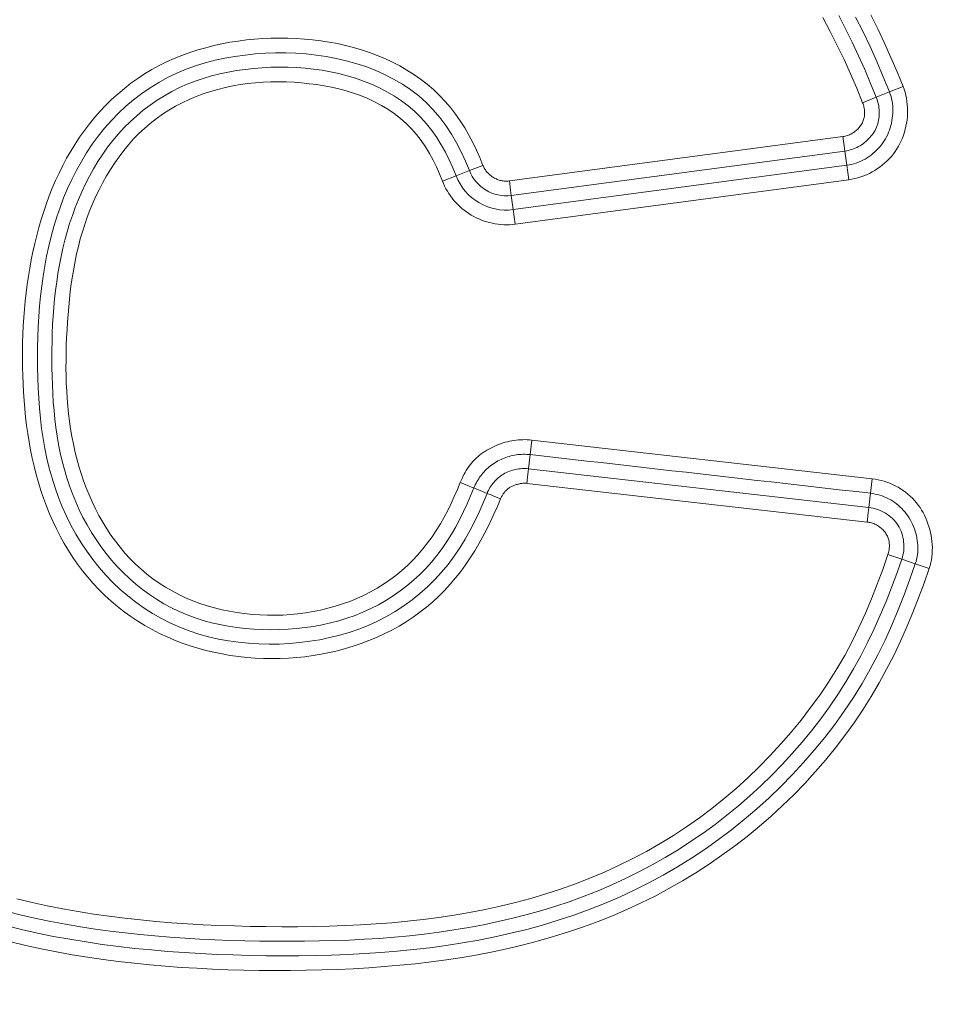
# Model space of a CAD drawing. Units: inches. Extents: x -298 to 313, y 0 to 225.
# Drawn here: x -242 to -240, y 10 to 11 of the extents above; entities that cross this region are included whole.
import ezdxf

# ---------------------------------------------------------------- set-up
doc = ezdxf.new("R2010")
doc.units = ezdxf.units.IN
doc.header["$MEASUREMENT"] = 0
doc.header["$PDMODE"] = 2
doc.header["$PDSIZE"] = 0.03
doc.layers.add('Unnamed [1]', color=7, linetype='Continuous', lineweight=0)
doc.styles.add('CK_TEXT_STYLE_0014', font='times.ttf', dxfattribs={"width": 0.75, "height": 5.5})
doc.styles.add('CK_TEXT_STYLE_0015', font='txt', dxfattribs={"width": 0.75, "height": 5.5})
doc.dimstyles.new('KEYCREATOR_DIMSTYLE', dxfattribs={"dimtxt": 5.5, "dimasz": 5.5, "dimexe": 1.375, "dimexo": 1.375, "dimgap": 1.375, "dimtad": 0, "dimtih": 1, "dimtoh": 1, "dimdec": 6, "dimzin": 4, "dimdsep": 46, "dimlunit": 3, "dimtxsty": 'CK_TEXT_STYLE_0014', "dimsah": 1, "dimcen": 0, "dimadec": 0, "dimazin": 0, "dimtfac": 1, "dimtdec": 6, "dimtofl": 0, "dimtmove": 0, "dimatfit": 3, "dimfxl": 1, "dimtolj": 1, "dimtzin": 0, "dimarcsym": 0})

# ---------------------------------------------------------------- blocks, each defined once
blk = doc.blocks.new('*D3')
at = {"layer": 'Defpoints', "color": 0}
for p in [(-259.1189, 99.6033), (-222.2728, 0), (-202.2667, 0)]:
    blk.add_point(p, dxfattribs=at)
at = {"layer": 'Unnamed [1]', "color": 18, "lineweight": -2, "true_color": 0x000000}
for p, q in [((-257.7439, 99.6033), (-200.8917, 99.6033)), ((-202.2667, 94.1033), (-202.2667, 57.0106)), ((-202.2667, 5.5), (-202.2667, 39.8394)), ((-220.8978, 0), (-200.8917, 0))]:
    blk.add_line(p, q, dxfattribs=at)
at = {"layer": 'Unnamed [1]', "color": 18, "true_color": 0x000000}
for points in [[(-201.3501, 94.1033), (-203.1834, 94.1033), (-202.2667, 99.6033)], [(-203.1834, 5.5), (-201.3501, 5.5), (-202.2667, 0)]]:
    blk.add_solid(points, dxfattribs=at)
at = {"layer": 'Unnamed [1]', "color": 18, "lineweight": 0, "true_color": 0x000000, "insert": (-202.2667, 48.425), "char_height": 5.5, "attachment_point": 5, "line_spacing_factor": 0.96, "style": 'CK_TEXT_STYLE_0015'}
blk.add_mtext('\\A1;101"\\P{OAH}', dxfattribs=at)

msp = doc.modelspace()

# ---------------------------------------------------------------- linework, layer by layer
at = {"layer": 'Unnamed [1]', "color": 18, "linetype": 'Continuous', "lineweight": 0, "true_color": 0x000000}
for p, q in [((-240.300555, 11.1003874), (-240.3229419, 11.0913341)), ((-240.3671739, 11.0734466), (-240.3447871, 11.0824998)), ((-240.3447871, 11.0824998), (-240.3229419, 11.0913341)), ((-240.9502047, 10.9443918), (-240.3996277, 11.0176843)), ((-240.3996277, 11.0176843), (-240.3976195, 11.0025983)), ((-240.3976195, 11.0025983), (-240.3964413, 10.9937473)), ((-240.9470182, 10.9204548), (-240.3964413, 10.9937473)), ((-240.3964413, 10.9937473), (-240.3933319, 10.9703894)), ((-240.9936757, 10.9701702), (-241.0162076, 10.9614842)), ((-240.9439088, 10.8970969), (-240.3933319, 10.9703894)), ((-240.3901454, 10.9464524), (-240.3933319, 10.9703894)), ((-241.0607263, 10.9443224), (-241.0381944, 10.9530084)), ((-241.0162076, 10.9614842), (-241.0381944, 10.9530084)), ((-240.9502047, 10.9443918), (-240.9481964, 10.9293058)), ((-240.9407223, 10.8731599), (-240.3901454, 10.9464524)), ((-240.9481964, 10.9293058), (-240.9470182, 10.9204548)), ((-240.9470182, 10.9204548), (-240.9439088, 10.8970969)), ((-240.9407223, 10.8731599), (-240.9439088, 10.8970969)), ((-240.9132704, 10.5169831), (-240.9159938, 10.4929867)), ((-240.9132704, 10.5169831), (-240.3514277, 10.4532184)), ((-240.9186812, 10.4695788), (-240.9159938, 10.4929867)), ((-240.9186812, 10.4695788), (-240.9196882, 10.4607067)), ((-240.3568081, 10.4058107), (-240.9186812, 10.4695788)), ((-240.9196882, 10.4607067), (-240.9214044, 10.4455847)), ((-240.3595313, 10.3818166), (-240.9214044, 10.4455847)), ((-240.3514277, 10.4532184), (-240.3541509, 10.4292243)), ((-240.9870515, 10.4290828), (-241.0088611, 10.437981)), ((-240.3568081, 10.4058107), (-240.3541509, 10.4292243)), ((-240.3578151, 10.3969385), (-240.3595313, 10.3818166)), ((-240.3568081, 10.4058107), (-240.3578151, 10.3969385)), ((-240.302598, 10.3204334), (-240.3254716, 10.3281749)), ((-240.302598, 10.3204334), (-240.2802778, 10.3128792)), ((-240.2574042, 10.3051377), (-240.2802778, 10.3128792))]:
    msp.add_line(p, q, dxfattribs=at)
at = {"layer": 'Unnamed [1]', "color": 18, "linetype": 'Continuous', "lineweight": 0}
for points in [[(-240.3671739, 11.0734466), (-240.3770347, 11.0973788), (-240.387261, 11.1211747), (-240.3979165, 11.1447853), (-240.4090649, 11.1681615), (-240.4207701, 11.1912544), (-240.4330958, 11.214015)], [(-240.3447871, 11.0824998), (-240.3541738, 11.1053652), (-240.3638501, 11.1281235), (-240.3738781, 11.1507309), (-240.3843196, 11.1731435), (-240.3952367, 11.1953176), (-240.4066913, 11.2172094)], [(-240.3229419, 11.0913341), (-240.3332496, 11.1163783), (-240.3439221, 11.1412988), (-240.3550201, 11.1660418), (-240.366604, 11.190553), (-240.3787347, 11.2147785)], [(-240.300555, 11.1003874), (-240.3103887, 11.1242902), (-240.3205634, 11.1480959), (-240.3311272, 11.1717547), (-240.3421282, 11.1952168), (-240.3536145, 11.2184324)], [(-240.9646652, 10.4200238), (-240.9700015, 10.4073994), (-240.9755576, 10.3948465), (-240.9813539, 10.3823918), (-240.9874108, 10.3700618), (-240.9937489, 10.3578831), (-241.0003884, 10.3458823), (-241.00735, 10.334086), (-241.014654, 10.3225208), (-241.0223209, 10.3112132), (-241.0303712, 10.30019), (-241.0388252, 10.2894776), (-241.0476978, 10.2791007), (-241.0569806, 10.269076), (-241.0666598, 10.2594181), (-241.0767215, 10.2501416), (-241.0871516, 10.2412614), (-241.0979364, 10.2327921), (-241.1090617, 10.2247482), (-241.1205138, 10.2171447), (-241.1322787, 10.209996), (-241.1443424, 10.2033169), (-241.156691, 10.1971221), (-241.1692481, 10.1913979), (-241.1819418, 10.186119), (-241.194765, 10.1812822), (-241.2077103, 10.1768843), (-241.2207706, 10.172922), (-241.2339387, 10.1693924), (-241.2472073, 10.1662921), (-241.2605692, 10.163618), (-241.2740173, 10.161367), (-241.2875442, 10.1595359), (-241.3011429, 10.1581215), (-241.3148041, 10.1571213), (-241.3285114, 10.1565352), (-241.3422463, 10.1563638), (-241.3559904, 10.1566077), (-241.3697252, 10.1572674), (-241.3834324, 10.1583435), (-241.3970935, 10.1598365), (-241.41069, 10.161747), (-241.4242036, 10.1640757), (-241.4376157, 10.166823), (-241.4509081, 10.1699895), (-241.4640637, 10.1735766), (-241.4770719, 10.1775895), (-241.4899236, 10.1820341), (-241.5026097, 10.1869163), (-241.5151209, 10.1922421), (-241.5274482, 10.1980173), (-241.5395823, 10.204248), (-241.5515143, 10.2109401), (-241.5632349, 10.2180996), (-241.5747349, 10.2257323), (-241.5860053, 10.2338443), (-241.5969598, 10.2423977), (-241.6075184, 10.2513398), (-241.6176813, 10.2606542), (-241.6274489, 10.2703244), (-241.6368214, 10.280334), (-241.6457991, 10.2906664), (-241.6543824, 10.3013053), (-241.6625715, 10.3122341), (-241.6703667, 10.3234365), (-241.6777683, 10.3348958), (-241.6847765, 10.3465958), (-241.6913929, 10.3585203), (-241.6976236, 10.3706552), (-241.7034759, 10.3829867), (-241.7089572, 10.3955009), (-241.7140748, 10.4081842), (-241.718836, 10.4210227), (-241.7232482, 10.4340027), (-241.7273187, 10.4471104), (-241.7310548, 10.460332), (-241.7344639, 10.4736538), (-241.7375533, 10.487062), (-241.7403304, 10.5005428), (-241.7428024, 10.5140824), (-241.7449767, 10.527667), (-241.7468607, 10.541283), (-241.7484617, 10.5549164), (-241.749798, 10.5685564), (-241.7509399, 10.5822101), (-241.7518955, 10.5958773), (-241.7526614, 10.6095553), (-241.7532345, 10.6232417), (-241.7536112, 10.6369338), (-241.7537883, 10.6506292), (-241.7537626, 10.6643252), (-241.7535306, 10.6780193), (-241.7530889, 10.6917089), (-241.7524344, 10.7053914), (-241.7515637, 10.7190644), (-241.7504734, 10.7327252), (-241.7491602, 10.7463712), (-241.7476208, 10.76), (-241.7458519, 10.7736089), (-241.7438501, 10.7871954), (-241.7416113, 10.8007555), (-241.7391279, 10.8142796), (-241.7363918, 10.8277568), (-241.7333947, 10.8411761), (-241.7301281, 10.8545265), (-241.7265839, 10.867797), (-241.7227538, 10.8809766), (-241.7186294, 10.8940544), (-241.7142025, 10.9070194), (-241.7094647, 10.9198605), (-241.7044078, 10.9325669), (-241.6990235, 10.9451275), (-241.6933034, 10.9575313), (-241.6872394, 10.9697675), (-241.6808231, 10.9818249), (-241.6740461, 10.9936926), (-241.6668963, 11.0053561), (-241.659347, 11.0167806), (-241.6514019, 11.0279443), (-241.6430691, 11.0388288), (-241.6343569, 11.0494157), (-241.6252736, 11.0596866), (-241.6158272, 11.069623), (-241.6060262, 11.0792065), (-241.5958786, 11.0884186), (-241.5853928, 11.097241), (-241.574577, 11.1056551), (-241.5634394, 11.1136426), (-241.5519882, 11.1211851), (-241.5402317, 11.128264), (-241.5281781, 11.1348609), (-241.5158356, 11.1409575), (-241.5032125, 11.1465352), (-241.4903875, 11.1516256), (-241.4774398, 11.1562765), (-241.4643788, 11.1604937), (-241.4512138, 11.1642834), (-241.437954, 11.1676516), (-241.4246086, 11.1706041), (-241.411187, 11.173147), (-241.3976983, 11.1752864), (-241.3841519, 11.1770282), (-241.370557, 11.1783783), (-241.3569229, 11.1793429), (-241.3432588, 11.1799279), (-241.3295739, 11.1801392), (-241.3158777, 11.1799829), (-241.3021792, 11.179465), (-241.2884878, 11.1785915), (-241.2748114, 11.1773581), (-241.2611565, 11.1757044), (-241.247546, 11.1736144), (-241.2340044, 11.1710821), (-241.2205566, 11.168101), (-241.2072272, 11.1646651), (-241.194041, 11.160768), (-241.1810228, 11.1564037), (-241.1681971, 11.1515658), (-241.1555889, 11.1462481), (-241.1432227, 11.1404445), (-241.1311234, 11.1341487), (-241.1193156, 11.1273545), (-241.1078241, 11.1200557), (-241.0966736, 11.1122461), (-241.0858889, 11.1039194), (-241.0754946, 11.0950694), (-241.0655737, 11.0856842), (-241.0561851, 11.0757831), (-241.0473167, 11.0654067), (-241.0389566, 11.0545958), (-241.0310932, 11.043391), (-241.0237144, 11.0318331), (-241.0168085, 11.0199627), (-241.0103635, 11.0078205), (-241.0043676, 10.9954472), (-240.9988089, 10.9828835), (-240.9936757, 10.9701702)], [(-240.9870515, 10.4290828), (-240.9934319, 10.4135801), (-241.0002054, 10.3982142), (-241.0074118, 10.3830392), (-241.0150909, 10.3681093), (-241.0232826, 10.3534786), (-241.0320269, 10.3392012), (-241.0413635, 10.3253311), (-241.0513324, 10.3119225), (-241.0619717, 10.299029), (-241.073281, 10.2866913), (-241.0852209, 10.2749374), (-241.0977505, 10.2637948), (-241.110829, 10.253291), (-241.1244153, 10.2434534), (-241.1384685, 10.2343095), (-241.1529477, 10.2258868), (-241.1678119, 10.2182127), (-241.1830216, 10.2113065), (-241.1985423, 10.2051547), (-241.2143411, 10.1997359), (-241.2303849, 10.1950284), (-241.2466408, 10.1910106), (-241.2630756, 10.187661), (-241.2796565, 10.1849579), (-241.2963502, 10.1828798), (-241.3131239, 10.1814059), (-241.3299458, 10.1805329), (-241.3467849, 10.1802757), (-241.3636107, 10.1806494), (-241.3803923, 10.1816696), (-241.3970992, 10.1833516), (-241.4137004, 10.1857107), (-241.4301654, 10.1887623), (-241.4464635, 10.1925219), (-241.4625638, 10.1970048), (-241.4784357, 10.2022263), (-241.4940484, 10.2082019), (-241.5093713, 10.2149469), (-241.5243493, 10.2224703), (-241.5388996, 10.2307467), (-241.5530021, 10.2397425), (-241.5666397, 10.2494241), (-241.5797954, 10.2597581), (-241.5924521, 10.2707109), (-241.6045925, 10.2822491), (-241.6161997, 10.2943391), (-241.6272566, 10.3069476), (-241.6377459, 10.320041), (-241.6476507, 10.3335857), (-241.6569538, 10.3475484), (-241.665638, 10.3618955), (-241.6736913, 10.3765939), (-241.681121, 10.3916125), (-241.6879393, 10.4069203), (-241.6941587, 10.4224865), (-241.6997913, 10.4382802), (-241.7048494, 10.4542707), (-241.7093454, 10.470427), (-241.7132916, 10.4867183), (-241.7167007, 10.5031143), (-241.7195974, 10.5195954), (-241.7220183, 10.5361526), (-241.7240005, 10.5527777), (-241.7255811, 10.5694621), (-241.726797, 10.5861976), (-241.7276855, 10.6029758), (-241.7282835, 10.6197882), (-241.7286281, 10.6366265), (-241.7287471, 10.6534819), (-241.7286307, 10.6703435), (-241.72826, 10.6872003), (-241.7276157, 10.7040411), (-241.7266789, 10.7208546), (-241.7254305, 10.7376297), (-241.7238515, 10.7543553), (-241.7219228, 10.77102), (-241.7196253, 10.7876128), (-241.71694, 10.8041225), (-241.7138478, 10.8205379), (-241.7103296, 10.8368477), (-241.7063665, 10.8530409), (-241.7019393, 10.8691062), (-241.697029, 10.8850325), (-241.6916165, 10.9008085), (-241.6856827, 10.9164231), (-241.6792104, 10.9318601), (-241.672189, 10.9470831), (-241.6646099, 10.9620505), (-241.6564642, 10.976721), (-241.6477433, 10.9910531), (-241.6384384, 11.0050053), (-241.6285407, 11.0185363), (-241.6180415, 11.0316045), (-241.6069329, 11.0441686), (-241.5952261, 11.0561907), (-241.5829512, 11.0676364), (-241.5701395, 11.0784711), (-241.5568218, 11.0886606), (-241.5430293, 11.0981705), (-241.528793, 11.1069664), (-241.5141441, 11.1150138), (-241.4991135, 11.1222786), (-241.4837337, 11.1287375), (-241.4680422, 11.1344131), (-241.452078, 11.1393392), (-241.43588, 11.1435497), (-241.4194871, 11.1470782), (-241.4029384, 11.1499587), (-241.3862726, 11.1522249), (-241.3695288, 11.1539107), (-241.3527454, 11.1550487), (-241.3359505, 11.1556449), (-241.3191619, 11.1556784), (-241.3023968, 11.1551274), (-241.2856726, 11.1539699), (-241.2690065, 11.152184), (-241.2524159, 11.1497476), (-241.2359179, 11.146639), (-241.21953, 11.142836), (-241.2032798, 11.1383168), (-241.187237, 11.1330589), (-241.1714815, 11.1270399), (-241.1560936, 11.1202372), (-241.1411532, 11.1126285), (-241.1267404, 11.1041912), (-241.1129353, 11.0949029), (-241.099818, 11.0847411), (-241.0874664, 11.0736856), (-241.0759134, 11.0617687), (-241.0651458, 11.0490753), (-241.0551491, 11.0356924), (-241.0459083, 11.0217071), (-241.0374085, 11.0072066), (-241.0296351, 10.9922779), (-241.022573, 10.977008), (-241.0162076, 10.9614842)], [(-241.0088611, 10.437981), (-241.0142336, 10.424899), (-241.0198793, 10.4119072), (-241.0258285, 10.3990437), (-241.0321121, 10.3863468), (-241.0387605, 10.3738545), (-241.0458044, 10.3616049), (-241.0532743, 10.3496362), (-241.0612009, 10.3379865), (-241.0696148, 10.326694), (-241.0785453, 10.3157963), (-241.0879938, 10.3053216), (-241.0979335, 10.295288), (-241.1083364, 10.2857135), (-241.1191747, 10.2766159), (-241.1304202, 10.2680132), (-241.1420452, 10.2599232), (-241.1540215, 10.2523638), (-241.1663212, 10.2453529), (-241.1789163, 10.2389085), (-241.1917793, 10.2330436), (-241.2048835, 10.227753), (-241.2182027, 10.2230266), (-241.2317108, 10.2188544), (-241.2453815, 10.2152262), (-241.2591886, 10.2121322), (-241.2731058, 10.2095621), (-241.287107, 10.2075061), (-241.3011659, 10.205954), (-241.315262, 10.2048853), (-241.3294049, 10.2042369), (-241.3435774, 10.2040131), (-241.357757, 10.2042302), (-241.371921, 10.204904), (-241.3860469, 10.2060508), (-241.400112, 10.2076865), (-241.4140937, 10.2098273), (-241.4279694, 10.2124891), (-241.4417166, 10.2156881), (-241.4553125, 10.2194403), (-241.4687345, 10.2237618), (-241.4819601, 10.2286686), (-241.4949667, 10.2341768), (-241.5077295, 10.2403012), (-241.5201822, 10.2470194), (-241.5322937, 10.2542999), (-241.5440533, 10.262119), (-241.5554501, 10.2704533), (-241.5664734, 10.279279), (-241.5771122, 10.2885726), (-241.5873559, 10.2983104), (-241.5971936, 10.3084688), (-241.6066145, 10.3190242), (-241.6156078, 10.329953), (-241.6241627, 10.3412315), (-241.6322684, 10.3528362), (-241.6399141, 10.3647434), (-241.647089, 10.3769296), (-241.6537856, 10.3893716), (-241.66001, 10.4020492), (-241.6657718, 10.4149425), (-241.6710804, 10.4280316), (-241.6759453, 10.4412969), (-241.680376, 10.4547185), (-241.6843819, 10.4682767), (-241.6879725, 10.4819516), (-241.6911574, 10.4957234), (-241.6939463, 10.5095726), (-241.6963565, 10.5234864), (-241.6984127, 10.5374585), (-241.7001399, 10.5514828), (-241.7015634, 10.5655535), (-241.702708, 10.5796644), (-241.7035989, 10.5938097), (-241.7042611, 10.6079833), (-241.7047197, 10.6221792), (-241.7049997, 10.6363915), (-241.70512, 10.650614), (-241.705074, 10.6648401), (-241.7048491, 10.679063), (-241.7044325, 10.6932758), (-241.7038114, 10.7074719), (-241.7029733, 10.7216443), (-241.7019053, 10.7357863), (-241.7005947, 10.749891), (-241.6990287, 10.7639518), (-241.6971948, 10.7779618), (-241.69508, 10.7919141), (-241.6926718, 10.805802), (-241.6899573, 10.8196188), (-241.6869239, 10.8333575), (-241.6835588, 10.8470114), (-241.6798492, 10.8605738), (-241.6757825, 10.8740377), (-241.671346, 10.8873965), (-241.6665268, 10.9006432), (-241.6613131, 10.9137677), (-241.655696, 10.9267457), (-241.6496673, 10.9395495), (-241.6432189, 10.9521513), (-241.6363428, 10.9645234), (-241.6290307, 10.9766382), (-241.6212746, 10.9884678), (-241.6130663, 10.9999846), (-241.6043978, 11.0111609), (-241.5952615, 11.021969), (-241.5856633, 11.0323821), (-241.5756225, 11.0423745), (-241.565159, 11.0519206), (-241.5542927, 11.0609947), (-241.5430434, 11.069571), (-241.5314311, 11.0776239), (-241.5194756, 11.0851277), (-241.5071969, 11.0920566), (-241.4946147, 11.0983851), (-241.4817505, 11.1040955), (-241.4686309, 11.1092033), (-241.4552844, 11.1137321), (-241.441739, 11.1177053), (-241.4280231, 11.1211465), (-241.4141649, 11.1240793), (-241.4001926, 11.1265273), (-241.3861344, 11.128514), (-241.3720187, 11.130063), (-241.3578732, 11.131197), (-241.3437176, 11.1319215), (-241.3295636, 11.1322247), (-241.3154224, 11.1320938), (-241.301305, 11.1315164), (-241.2872227, 11.1304796), (-241.2731868, 11.1289709), (-241.2592083, 11.1269777), (-241.2452985, 11.1244873), (-241.2314686, 11.1214871), (-241.217736, 11.1179628), (-241.204143, 11.1138938), (-241.190738, 11.1092579), (-241.1775695, 11.1040329), (-241.164686, 11.0981966), (-241.152136, 11.0917268), (-241.139968, 11.0846012), (-241.1282304, 11.0767977), (-241.1169718, 11.068294), (-241.1062593, 11.0590732), (-241.0962255, 11.049176), (-241.0868673, 11.0386651), (-241.07816, 11.0276012), (-241.0700788, 11.0160451), (-241.0625987, 11.0040575), (-241.0556951, 10.9916993), (-241.049343, 10.9790312), (-241.0435177, 10.9661139), (-241.0381944, 10.9530084)], [(-241.0312521, 10.4470255), (-241.0359867, 10.4353414), (-241.0409944, 10.4237324), (-241.046291, 10.4122304), (-241.0518924, 10.4008672), (-241.0578146, 10.3896746), (-241.0640732, 10.3786844), (-241.0706842, 10.3679283), (-241.0776634, 10.3574382), (-241.0850267, 10.3472458), (-241.0927899, 10.3373829), (-241.1009636, 10.3278784), (-241.1095371, 10.3187487), (-241.1184945, 10.3100074), (-241.1278197, 10.3016682), (-241.137497, 10.2937444), (-241.1475103, 10.2862498), (-241.1578437, 10.2791979), (-241.1684812, 10.2726021), (-241.1794068, 10.2664761), (-241.1906047, 10.2608334), (-241.2020351, 10.2556614), (-241.2136577, 10.2509369), (-241.225456, 10.2466581), (-241.2374134, 10.2428228), (-241.2495134, 10.2394292), (-241.2617394, 10.2364751), (-241.2740749, 10.2339587), (-241.2865031, 10.231878), (-241.2990077, 10.2302308), (-241.311572, 10.2290153), (-241.3241795, 10.2282295), (-241.3368135, 10.2278714), (-241.3494576, 10.2279389), (-241.3620951, 10.2284301), (-241.3747095, 10.229343), (-241.3872842, 10.2306756), (-241.3998027, 10.2324259), (-241.4122483, 10.2345919), (-241.4246046, 10.2371716), (-241.4368549, 10.2401631), (-241.4489772, 10.2436058), (-241.4609456, 10.2475365), (-241.4727372, 10.2519498), (-241.4843292, 10.2568399), (-241.4956989, 10.2622011), (-241.5068235, 10.2680279), (-241.5176803, 10.2743145), (-241.5282464, 10.2810552), (-241.5384991, 10.2882446), (-241.5484156, 10.2958767), (-241.5579765, 10.3039432), (-241.5671758, 10.3124238), (-241.5760111, 10.3212954), (-241.5844795, 10.3305348), (-241.5925786, 10.3401189), (-241.6003058, 10.3500247), (-241.6076584, 10.360229), (-241.6146339, 10.3707086), (-241.6212296, 10.3814406), (-241.627443, 10.3924016), (-241.6332732, 10.4035699), (-241.638726, 10.4149283), (-241.6438092, 10.4264606), (-241.6485302, 10.4381511), (-241.6528969, 10.4499836), (-241.6569167, 10.4619421), (-241.6605973, 10.4740107), (-241.6639463, 10.4861734), (-241.6669714, 10.4984142), (-241.6696802, 10.5107171), (-241.672081, 10.5230682), (-241.6741853, 10.5354622), (-241.6760052, 10.5478959), (-241.677553, 10.5603662), (-241.6788409, 10.5728697), (-241.679881, 10.5854034), (-241.6806855, 10.597964), (-241.6812666, 10.6105483), (-241.6816366, 10.6231531), (-241.6818075, 10.6357753), (-241.6817916, 10.6484116), (-241.681601, 10.6610589), (-241.6812481, 10.6737139), (-241.6807448, 10.6863735), (-241.6801035, 10.6990344), (-241.6793317, 10.7116928), (-241.6784189, 10.7243419), (-241.6773498, 10.7369744), (-241.6761092, 10.7495829), (-241.674682, 10.76216), (-241.6730529, 10.7746983), (-241.6712067, 10.7871903), (-241.6691283, 10.7996288), (-241.6668024, 10.8120062), (-241.6642139, 10.8243153), (-241.6613476, 10.8365486), (-241.6581882, 10.8486987), (-241.6547205, 10.8607582), (-241.6509295, 10.8727197), (-241.6467998, 10.8845759), (-241.6423193, 10.8963182), (-241.6374881, 10.907933), (-241.6323094, 10.9194061), (-241.6267863, 10.9307226), (-241.620922, 10.9418682), (-241.6147195, 10.9528281), (-241.608182, 10.9635879), (-241.6013128, 10.974133), (-241.5941148, 10.9844489), (-241.5865912, 10.9945209), (-241.5786713, 11.0042816), (-241.570298, 11.0136642), (-241.5614957, 11.0226552), (-241.5522886, 11.0312413), (-241.5427009, 11.0394089), (-241.5327568, 11.0471447), (-241.5224806, 11.0544351), (-241.5118964, 11.0612667), (-241.5010285, 11.067626), (-241.489901, 11.0734997), (-241.4785375, 11.078878), (-241.466958, 11.0837669), (-241.4551817, 11.088176), (-241.443228, 11.0921149), (-241.4311161, 11.0955934), (-241.4188654, 11.098621), (-241.406495, 11.1012075), (-241.3940243, 11.1033626), (-241.3814726, 11.1050959), (-241.3688591, 11.106417), (-241.3562031, 11.1073357), (-241.3435239, 11.1078616), (-241.3308407, 11.1080044), (-241.3181729, 11.1077738), (-241.3055397, 11.1071794), (-241.2929604, 11.1062309), (-241.2804544, 11.104938), (-241.2680407, 11.1033103), (-241.2557388, 11.1013575), (-241.243568, 11.0990893), (-241.2314747, 11.096415), (-241.2194238, 11.0932286), (-241.2074613, 11.0895168), (-241.1956334, 11.0852663), (-241.1839864, 11.080464), (-241.1725664, 11.0750964), (-241.1614196, 11.0691504), (-241.1505923, 11.0626127), (-241.1401306, 11.05547), (-241.1300808, 11.047709), (-241.1205851, 11.0393305), (-241.1117357, 11.0303785), (-241.1035037, 11.0209048), (-241.09586, 11.0109611), (-241.0887756, 11.000599), (-241.0822213, 10.9898702), (-241.0761683, 10.9788265), (-241.0705875, 10.9675195), (-241.0654498, 10.9560009), (-241.0607263, 10.9443224)], [(-240.3901454, 10.9464524), (-240.3850971, 10.9472518), (-240.3800859, 10.9482975), (-240.375122, 10.9495827), (-240.370216, 10.9511008), (-240.3653782, 10.9528451), (-240.3606192, 10.9548087), (-240.3559492, 10.9569851), (-240.3513787, 10.9593675), (-240.3469182, 10.9619492), (-240.3425781, 10.9647234), (-240.3383688, 10.9676836), (-240.3343006, 10.9708229), (-240.3303841, 10.9741346), (-240.3266297, 10.9776121), (-240.3230477, 10.9812486), (-240.3196486, 10.9850374), (-240.3164429, 10.9889718), (-240.3134409, 10.9930451), (-240.310653, 10.9972505), (-240.3080898, 11.0015815), (-240.3057353, 11.0060361), (-240.3035692, 11.0106097), (-240.3015946, 11.015291), (-240.299815, 11.0200686), (-240.2982336, 11.0249313), (-240.2968538, 11.0298677), (-240.2956788, 11.0348665), (-240.294712, 11.0399165), (-240.2939567, 11.0450062), (-240.2934162, 11.0501245), (-240.2930938, 11.0552599), (-240.2929929, 11.0604013), (-240.2931167, 11.0655372), (-240.2934686, 11.0706564), (-240.2940519, 11.0757476), (-240.2948698, 11.0807995), (-240.2959258, 11.0858007), (-240.2972231, 11.0907399), (-240.2987651, 11.0956059), (-240.300555, 11.1003874)], [(-240.3447871, 11.0824998), (-240.3437312, 11.0797174), (-240.3427941, 11.0768874), (-240.3419777, 11.0740165), (-240.3412836, 11.0711113), (-240.3407137, 11.0681784), (-240.3402697, 11.0652245), (-240.3399534, 11.0622561), (-240.3397666, 11.0592799), (-240.3397111, 11.0563026), (-240.3397886, 11.0533306), (-240.340001, 11.0503708), (-240.3403499, 11.0474296), (-240.3408372, 11.0445137), (-240.3414646, 11.0416298), (-240.342234, 11.0387844), (-240.343147, 11.0359842), (-240.3442056, 11.0332358), (-240.3454113, 11.0305459), (-240.3467661, 11.0279209), (-240.3482717, 11.0253677), (-240.3499084, 11.0228871), (-240.3516521, 11.0204783), (-240.3534988, 11.0181451), (-240.3554439, 11.0158913), (-240.3574833, 11.0137207), (-240.3596126, 11.0116373), (-240.3618274, 11.0096447), (-240.3641235, 11.0077468), (-240.3664965, 11.0059474), (-240.3689421, 11.0042503), (-240.371456, 11.0026594), (-240.3740339, 11.0011784), (-240.3766714, 10.9998112), (-240.3793643, 10.9985616), (-240.3821081, 10.9974334), (-240.3848987, 10.9964305), (-240.3877316, 10.9955566), (-240.3906025, 10.9948155), (-240.3935072, 10.9942112), (-240.3964413, 10.9937473)], [(-240.3933319, 10.9703894), (-240.389382, 10.9710176), (-240.3854746, 10.9718417), (-240.3816159, 10.9728563), (-240.3778121, 10.9740558), (-240.3740694, 10.9754348), (-240.3703941, 10.9769879), (-240.3667924, 10.9787094), (-240.3632706, 10.980594), (-240.3598347, 10.9826361), (-240.3564912, 10.9848302), (-240.3532461, 10.9871709), (-240.3501058, 10.9896527), (-240.3470764, 10.99227), (-240.3441642, 10.9950174), (-240.3413754, 10.9978895), (-240.3387163, 11.0008806), (-240.336193, 11.0039853), (-240.3338119, 11.0071982), (-240.331579, 11.0105137), (-240.3295007, 11.0139264), (-240.3275832, 11.0174307), (-240.3258327, 11.0210212), (-240.3242554, 11.0246924), (-240.3228576, 11.0284388), (-240.3216455, 11.0322549), (-240.3205954, 11.0361296), (-240.3196833, 11.0400501), (-240.3189147, 11.0440077), (-240.3182954, 11.0479941), (-240.317831, 11.0520009), (-240.317527, 11.0560196), (-240.3173892, 11.0600418), (-240.3174231, 11.0640591), (-240.3176343, 11.0680631), (-240.3180286, 11.0720452), (-240.3186115, 11.0759972), (-240.3193886, 11.0799104), (-240.3203656, 11.0837766), (-240.3215482, 11.0875873), (-240.3229419, 11.0913341)], [(-240.3671739, 11.0734466), (-240.3665091, 11.0716956), (-240.3659173, 11.0699119), (-240.3653998, 11.0680997), (-240.3649583, 11.0662637), (-240.3645941, 11.0644082), (-240.3643088, 11.0625379), (-240.3641038, 11.0606572), (-240.3639805, 11.0587706), (-240.3639405, 11.0568826), (-240.3639852, 11.0549977), (-240.3641161, 11.0531204), (-240.3643347, 11.0512552), (-240.3646424, 11.0494066), (-240.3650407, 11.0475791), (-240.3655311, 11.0457772), (-240.366115, 11.0440054), (-240.3667939, 11.0422681), (-240.3675692, 11.04057), (-240.3684426, 11.0389154), (-240.3694153, 11.0373089), (-240.3704695, 11.0357516), (-240.3715849, 11.0342427), (-240.3727592, 11.0327844), (-240.3739903, 11.0313786), (-240.3752759, 11.0300274), (-240.3766139, 11.0287328), (-240.3780022, 11.0274968), (-240.3794385, 11.0263215), (-240.3809206, 11.0252089), (-240.3824465, 11.0241609), (-240.3840138, 11.0231796), (-240.3856205, 11.0222671), (-240.3872643, 11.0214254), (-240.3889431, 11.0206564), (-240.3906546, 11.0199622), (-240.3923967, 11.0193449), (-240.3941673, 11.0188064), (-240.3959641, 11.0183488), (-240.397785, 11.0179741), (-240.3996277, 11.0176843)], [(-240.9502047, 10.9443918), (-240.9518949, 10.9442067), (-240.9535856, 10.9441002), (-240.9552746, 10.9440708), (-240.9569599, 10.944117), (-240.9586392, 10.9442374), (-240.9603106, 10.9444305), (-240.9619717, 10.9446949), (-240.9636205, 10.9450289), (-240.9652548, 10.9454313), (-240.9668726, 10.9459004), (-240.9684716, 10.9464349), (-240.9700498, 10.9470332), (-240.9716049, 10.9476939), (-240.973135, 10.9484155), (-240.9746377, 10.9491966), (-240.9761111, 10.9500356), (-240.9775529, 10.9509311), (-240.9789611, 10.9518817), (-240.9803334, 10.9528857), (-240.9816678, 10.9539419), (-240.982962, 10.9550486), (-240.984213, 10.9562046), (-240.9854179, 10.9574085), (-240.9865734, 10.9586588), (-240.9876766, 10.9599542), (-240.9887244, 10.9612934), (-240.9897137, 10.962675), (-240.9906414, 10.9640975), (-240.9915046, 10.9655597), (-240.9923, 10.9670601), (-240.9930248, 10.9685974), (-240.9936757, 10.9701702)], [(-241.0607263, 10.9443224), (-241.0589447, 10.9399852), (-241.0569783, 10.9357321), (-241.0548326, 10.9315686), (-241.0525129, 10.9275005), (-241.0500245, 10.9235335), (-241.047373, 10.9196733), (-241.0445636, 10.9159255), (-241.0416017, 10.9122958), (-241.0384927, 10.90879), (-241.035242, 10.9054136), (-241.0318551, 10.9021725), (-241.0283371, 10.8990722), (-241.0246936, 10.8961185), (-241.02093, 10.8933171), (-241.0170515, 10.8906735), (-241.0130637, 10.8881936), (-241.0089723, 10.8858825), (-241.0047851, 10.8837431), (-241.0005104, 10.8817778), (-240.9961563, 10.8799889), (-240.9917312, 10.878379), (-240.9872433, 10.8769503), (-240.9827008, 10.8757053), (-240.978112, 10.8746463), (-240.9734851, 10.8737758), (-240.9688283, 10.8730962), (-240.9641499, 10.8726097), (-240.9594582, 10.8723189), (-240.9547613, 10.8722262), (-240.9500675, 10.8723338), (-240.9453851, 10.8726442), (-240.9407223, 10.8731599)], [(-240.9132704, 10.5169831), (-240.9169321, 10.517335), (-240.9205998, 10.5175613), (-240.9242704, 10.5176637), (-240.927941, 10.517644), (-240.9316084, 10.5175037), (-240.9352695, 10.5172444), (-240.9389214, 10.5168678), (-240.9425609, 10.5163755), (-240.946185, 10.5157692), (-240.9497906, 10.5150504), (-240.9533746, 10.5142209), (-240.956934, 10.5132823), (-240.9604658, 10.5122362), (-240.9639668, 10.5110842), (-240.9674339, 10.5098279), (-240.9708642, 10.5084691), (-240.9742546, 10.5070093), (-240.9776019, 10.5054502), (-240.9809032, 10.5037934), (-240.9841553, 10.5020406), (-240.9873553, 10.5001933), (-240.9904999, 10.4982533), (-240.9935863, 10.4962221), (-240.9966112, 10.4941015), (-240.9995717, 10.4918929), (-241.0024387, 10.4895717), (-241.0051871, 10.4871175), (-241.0078192, 10.484539), (-241.0103376, 10.4818447), (-241.0127449, 10.4790433), (-241.0150434, 10.4761434), (-241.0172358, 10.4731535), (-241.0193245, 10.4700821), (-241.021312, 10.466938), (-241.0232008, 10.4637297), (-241.0249934, 10.4604658), (-241.0266924, 10.4571548), (-241.0283001, 10.4538054), (-241.0298192, 10.4504261), (-241.0312521, 10.4470255)], [(-240.9159938, 10.4929867), (-240.9188733, 10.4932654), (-240.9217587, 10.4934479), (-240.9246474, 10.493535), (-240.9275366, 10.4935272), (-240.9304236, 10.4934252), (-240.9333057, 10.4932297), (-240.9361801, 10.4929413), (-240.9390442, 10.4925607), (-240.9418951, 10.4920885), (-240.9447302, 10.4915254), (-240.9475468, 10.4908719), (-240.950342, 10.4901289), (-240.9531132, 10.4892968), (-240.9558577, 10.4883764), (-240.9585727, 10.4873683), (-240.9612555, 10.4862732), (-240.9639034, 10.4850916), (-240.9665136, 10.4838244), (-240.9690834, 10.482472), (-240.9716101, 10.4810352), (-240.9740909, 10.4795149), (-240.9765228, 10.4779133), (-240.9789028, 10.4762331), (-240.9812278, 10.4744766), (-240.9834949, 10.4726466), (-240.9857009, 10.4707454), (-240.9878428, 10.4687757), (-240.9899176, 10.46674), (-240.9919222, 10.4646409), (-240.9938537, 10.4624808), (-240.9957093, 10.4602622), (-240.9974879, 10.4579871), (-240.9991889, 10.4556575), (-241.0008115, 10.4532751), (-241.002355, 10.450842), (-241.0038187, 10.44836), (-241.0052019, 10.445831), (-241.0065038, 10.4432569), (-241.0077238, 10.4406396), (-241.0088611, 10.437981)], [(-240.9159938, 10.4929867), (-240.8925835, 10.4903319), (-240.8691732, 10.4876768), (-240.8457629, 10.4850214), (-240.8223526, 10.4823657), (-240.7989424, 10.4797098), (-240.7755322, 10.4770535), (-240.7521221, 10.4743971), (-240.7287119, 10.4717405), (-240.7053018, 10.4690837), (-240.6818917, 10.4664267), (-240.6584816, 10.4637696), (-240.6350716, 10.4611123), (-240.6116615, 10.458455), (-240.5882515, 10.4557976), (-240.5648414, 10.4531401), (-240.5414314, 10.4504827), (-240.5180213, 10.4478252), (-240.4946113, 10.4451677), (-240.4712012, 10.4425102), (-240.4477912, 10.4398529), (-240.4243811, 10.4371955), (-240.4009711, 10.4345383), (-240.377561, 10.4318813), (-240.3541509, 10.4292243)], [(-240.9870515, 10.4290828), (-240.9859914, 10.4315261), (-240.9848321, 10.4339236), (-240.9835764, 10.4362718), (-240.9822268, 10.4385674), (-240.9807863, 10.4408071), (-240.9792575, 10.4429875), (-240.9776431, 10.4451054), (-240.9759459, 10.4471573), (-240.9741687, 10.44914), (-240.9723141, 10.4510501), (-240.9703849, 10.4528842), (-240.9683839, 10.4546391), (-240.9663137, 10.4563114), (-240.9641771, 10.4578978), (-240.9619768, 10.4593949), (-240.9597156, 10.4607994), (-240.9573965, 10.4621083), (-240.9550237, 10.4633204), (-240.9526017, 10.4644346), (-240.950135, 10.4654499), (-240.947628, 10.4663656), (-240.9450853, 10.4671804), (-240.9425114, 10.4678937), (-240.9399107, 10.4685042), (-240.9372878, 10.4690112), (-240.934647, 10.4694136), (-240.9319931, 10.4697105), (-240.9293303, 10.4699009), (-240.9266632, 10.4699839), (-240.9239964, 10.4699585), (-240.9213342, 10.4698238), (-240.9186812, 10.4695788)], [(-240.9646652, 10.4200238), (-240.9641305, 10.4212604), (-240.9635593, 10.4224802), (-240.9629521, 10.4236818), (-240.9623093, 10.4248638), (-240.9616314, 10.4260248), (-240.960919, 10.4271633), (-240.9601724, 10.4282779), (-240.9593923, 10.4293673), (-240.958579, 10.4304299), (-240.9577331, 10.4314644), (-240.9568551, 10.4324693), (-240.9559453, 10.4334432), (-240.9550044, 10.4343848), (-240.9540329, 10.4352925), (-240.9530311, 10.436165), (-240.9519996, 10.4370009), (-240.9509388, 10.4377986), (-240.9498494, 10.4385569), (-240.9487316, 10.4392742), (-240.9475861, 10.4399492), (-240.9464133, 10.4405805), (-240.9452137, 10.4411665), (-240.9439878, 10.441706), (-240.9427361, 10.4421975), (-240.941459, 10.4426395), (-240.9401635, 10.4430496), (-240.9388567, 10.4434439), (-240.93754, 10.443819), (-240.9362145, 10.4441716), (-240.9348815, 10.4444981), (-240.9335421, 10.4447953), (-240.9321977, 10.4450597), (-240.9308493, 10.4452879), (-240.9294983, 10.4454764), (-240.9281459, 10.4456219), (-240.9267932, 10.445721), (-240.9254415, 10.4457702), (-240.9240919, 10.4457662), (-240.9227458, 10.4457055), (-240.9214044, 10.4455847)], [(-240.2574042, 10.3051377), (-240.25593, 10.3099069), (-240.2547074, 10.3147432), (-240.2537311, 10.3196364), (-240.2529962, 10.3245761), (-240.2524975, 10.3295519), (-240.25223, 10.3345537), (-240.2521884, 10.339571), (-240.2523679, 10.3445936), (-240.2527632, 10.3496112), (-240.2533692, 10.3546133), (-240.254181, 10.3595898), (-240.2551933, 10.3645303), (-240.2564011, 10.3694245), (-240.2577994, 10.3742621), (-240.2593829, 10.3790327), (-240.2611466, 10.3837262), (-240.2630855, 10.388332), (-240.2651944, 10.39284), (-240.2674683, 10.3972398), (-240.269902, 10.4015211), (-240.2725243, 10.4056764), (-240.2753605, 10.4097014), (-240.2784006, 10.4135901), (-240.2816342, 10.4173367), (-240.2850514, 10.4209355), (-240.288642, 10.4243806), (-240.2923957, 10.4276662), (-240.2963025, 10.4307865), (-240.3003522, 10.4337357), (-240.3045346, 10.4365079), (-240.3088397, 10.4390973), (-240.3132572, 10.4414982), (-240.317777, 10.4437047), (-240.322389, 10.4457109), (-240.327083, 10.4475112), (-240.3318488, 10.4490996), (-240.3366764, 10.4504703), (-240.3415555, 10.4516176), (-240.346476, 10.4525356), (-240.3514277, 10.4532184)], [(-240.2802778, 10.3128792), (-240.2791199, 10.3166173), (-240.278156, 10.3204043), (-240.2773829, 10.3242327), (-240.2767974, 10.3280952), (-240.2763961, 10.3319842), (-240.2761759, 10.3358925), (-240.2761334, 10.3398124), (-240.2762655, 10.3437366), (-240.2765688, 10.3476577), (-240.2770402, 10.3515682), (-240.2776763, 10.3554607), (-240.2784739, 10.3593277), (-240.2794297, 10.3631618), (-240.2805406, 10.3669556), (-240.2818031, 10.3707016), (-240.2832142, 10.3743924), (-240.2847705, 10.3780206), (-240.2864687, 10.3815787), (-240.2883057, 10.3850593), (-240.2902781, 10.3884549), (-240.2923965, 10.3917535), (-240.2946691, 10.3949451), (-240.297089, 10.3980253), (-240.2996494, 10.40099), (-240.3023434, 10.4038348), (-240.3051643, 10.4065555), (-240.3081052, 10.4091478), (-240.3111593, 10.4116075), (-240.3143198, 10.4139302), (-240.3175798, 10.4161118), (-240.3209324, 10.418148), (-240.324371, 10.4200344), (-240.3278885, 10.4217668), (-240.3314783, 10.4233411), (-240.3351334, 10.4247528), (-240.3388471, 10.4259977), (-240.3426126, 10.4270716), (-240.3464229, 10.4279702), (-240.3502713, 10.4286892), (-240.3541509, 10.4292243)], [(-240.302598, 10.3204334), (-240.3015306, 10.3239067), (-240.300658, 10.3274353), (-240.29998, 10.3310075), (-240.2994965, 10.334612), (-240.2992072, 10.3382373), (-240.2991119, 10.3418719), (-240.2992104, 10.3455042), (-240.2995026, 10.3491229), (-240.2999881, 10.3527164), (-240.3006669, 10.3562733), (-240.3015386, 10.359782), (-240.3026032, 10.3632311), (-240.3038604, 10.366609), (-240.30531, 10.3699044), (-240.3069518, 10.3731057), (-240.3087855, 10.3762015), (-240.3108093, 10.3791811), (-240.3130141, 10.3820378), (-240.3153889, 10.3847656), (-240.317923, 10.3873587), (-240.3206056, 10.389811), (-240.3234257, 10.3921168), (-240.3263725, 10.39427), (-240.3294353, 10.3962649), (-240.332603, 10.3980953), (-240.335865, 10.3997556), (-240.3392104, 10.4012396), (-240.3426283, 10.4025416), (-240.3461078, 10.4036556), (-240.3496382, 10.4045758), (-240.3532086, 10.4052961), (-240.3568081, 10.4058107)], [(-240.3254716, 10.3281749), (-240.3249174, 10.3299232), (-240.3244299, 10.3316973), (-240.324011, 10.3334931), (-240.3236625, 10.3353068), (-240.3233862, 10.3371342), (-240.3231841, 10.3389715), (-240.323058, 10.3408146), (-240.3230098, 10.3426595), (-240.3230413, 10.3445022), (-240.3231545, 10.3463388), (-240.3233511, 10.3481652), (-240.323633, 10.3499775), (-240.3240021, 10.3517717), (-240.3244603, 10.3535437), (-240.3250095, 10.3552896), (-240.3256514, 10.3570054), (-240.326388, 10.3586871), (-240.3272211, 10.3603307), (-240.3281526, 10.3619322), (-240.3291844, 10.3634876), (-240.330295, 10.3649924), (-240.3314604, 10.3664439), (-240.3326785, 10.3678406), (-240.3339475, 10.3691812), (-240.3352653, 10.370464), (-240.33663, 10.3716878), (-240.3380394, 10.3728511), (-240.3394916, 10.3739524), (-240.3409847, 10.3749904), (-240.3425166, 10.3759636), (-240.3440853, 10.3768705), (-240.3456889, 10.3777098), (-240.3473252, 10.37848), (-240.3489924, 10.3791797), (-240.3506885, 10.3798074), (-240.3524114, 10.3803617), (-240.3541591, 10.3808412), (-240.3559296, 10.3812445), (-240.357721, 10.3815701), (-240.3595313, 10.3818166)], [(-241.7790261, 9.7393934), (-241.7550483, 9.7334079), (-241.7309393, 9.7279064), (-241.7067123, 9.7228695), (-241.6823807, 9.7182776), (-241.6579577, 9.7141114), (-241.6334566, 9.7103515), (-241.6088906, 9.7069784), (-241.584273, 9.7039727), (-241.5596171, 9.701315), (-241.5349361, 9.6989858), (-241.5102434, 9.6969657), (-241.4855497, 9.6952363), (-241.4608569, 9.6937831), (-241.4361641, 9.6925926), (-241.4114707, 9.6916515), (-241.3867759, 9.6909461), (-241.362079, 9.6904631), (-241.3373794, 9.690189), (-241.3126764, 9.6901112), (-241.2879711, 9.690237), (-241.2632664, 9.6905938), (-241.2385651, 9.6912099), (-241.2138703, 9.6921134), (-241.1891849, 9.6933325), (-241.1645119, 9.6948955), (-241.139854, 9.6968305), (-241.1152165, 9.6991639), (-241.0906127, 9.7019141), (-241.0660581, 9.7050977), (-241.0415682, 9.7087314), (-241.0171587, 9.7128317), (-240.9928449, 9.7174152), (-240.9686425, 9.7224986), (-240.9445669, 9.7280983), (-240.9206337, 9.734231), (-240.8968584, 9.7409133), (-240.8732566, 9.7481618), (-240.8498436, 9.7559931), (-240.8266352, 9.7644236), (-240.8036467, 9.7734702), (-240.7808938, 9.7831492), (-240.7584147, 9.7934752), (-240.7362474, 9.8044433), (-240.7144072, 9.8160409), (-240.692909, 9.8282557), (-240.6717679, 9.8410751), (-240.6509991, 9.8544868), (-240.6306177, 9.8684784), (-240.6106387, 9.8830373), (-240.5910772, 9.8981511), (-240.5719483, 9.9138074), (-240.5532672, 9.9299937), (-240.5350489, 9.9466977), (-240.5173085, 9.9639068), (-240.500061, 9.9816086), (-240.4833217, 9.9997907), (-240.4671056, 10.0184406), (-240.4514277, 10.0375458), (-240.4363033, 10.0570941), (-240.4217514, 10.0770744), (-240.4078668, 10.0975046), (-240.3946657, 10.118369), (-240.3821237, 10.1396358), (-240.3702166, 10.1612731), (-240.35892, 10.1832491), (-240.3482095, 10.2055319), (-240.3380608, 10.2280897), (-240.3284497, 10.2508906), (-240.3193517, 10.2739028), (-240.3107426, 10.2970943), (-240.302598, 10.3204334)], [(-241.7628903, 9.7602329), (-241.737816, 9.7542013), (-241.7126032, 9.7486923), (-241.6872644, 9.7436837), (-241.6618123, 9.7391533), (-241.6362596, 9.7350789), (-241.6106189, 9.7314382), (-241.5849028, 9.728209), (-241.5591241, 9.7253691), (-241.5332953, 9.7228961), (-241.5074291, 9.720768), (-241.4815364, 9.7189637), (-241.4556207, 9.7174676), (-241.429684, 9.7162653), (-241.403728, 9.7153424), (-241.3777545, 9.7146846), (-241.3517654, 9.7142775), (-241.3257625, 9.7141067), (-241.299749, 9.714165), (-241.2737337, 9.7144735), (-241.2477266, 9.7150607), (-241.221738, 9.7159549), (-241.1957779, 9.7171843), (-241.1698564, 9.7187775), (-241.1439838, 9.7207626), (-241.11817, 9.7231681), (-241.0924253, 9.7260222), (-241.0667597, 9.7293534), (-241.0411834, 9.73319), (-241.0157065, 9.7375602), (-240.9903392, 9.7424926), (-240.9650915, 9.7480153), (-240.9399761, 9.7541533), (-240.9150151, 9.7609176), (-240.8902332, 9.7683157), (-240.8656551, 9.7763552), (-240.8413055, 9.7850435), (-240.8172091, 9.7943882), (-240.7933905, 9.8043969), (-240.7698743, 9.8150771), (-240.7466854, 9.8264362), (-240.7238483, 9.838482), (-240.7013876, 9.8512218), (-240.6793282, 9.8646632), (-240.6576947, 9.8788137), (-240.6365116, 9.8936809), (-240.6158018, 9.9092643), (-240.5955802, 9.9255305), (-240.5758597, 9.9424386), (-240.5566533, 9.959947), (-240.537974, 9.9780147), (-240.5198347, 9.9966005), (-240.5022484, 10.0156629), (-240.4852314, 10.0351691), (-240.4688131, 10.0551189), (-240.4530263, 10.0755205), (-240.4379039, 10.0963821), (-240.4234785, 10.1177118), (-240.4097831, 10.1395177), (-240.3968503, 10.161808), (-240.3846985, 10.1845795), (-240.3732882, 10.2077833), (-240.3625655, 10.2313589), (-240.3524764, 10.2552462), (-240.3429671, 10.2793849), (-240.3339834, 10.3037146), (-240.3254716, 10.3281749)], [(-241.7815041, 9.7160627), (-241.7552206, 9.7095634), (-241.7287851, 9.7036256), (-241.7022148, 9.6982253), (-241.675527, 9.6933382), (-241.6487393, 9.6889404), (-241.6218688, 9.6850077), (-241.5949329, 9.6815159), (-241.5679489, 9.6784411), (-241.5409343, 9.675759), (-241.5139063, 9.6734456), (-241.4868789, 9.6714787), (-241.4598531, 9.6698431), (-241.4328266, 9.6685259), (-241.4057967, 9.6675137), (-241.3787613, 9.6667936), (-241.3517179, 9.6663523), (-241.3246641, 9.6661766), (-241.2975986, 9.6662607), (-241.270525, 9.6666267), (-241.2434479, 9.6673042), (-241.2163718, 9.6683226), (-241.1893015, 9.6697114), (-241.1622416, 9.6715), (-241.1351966, 9.6737179), (-241.1081742, 9.6763933), (-241.081193, 9.6795494), (-241.054275, 9.6832081), (-241.0274417, 9.6873915), (-241.0007149, 9.6921213), (-240.9741164, 9.6974196), (-240.9476678, 9.7033083), (-240.9213908, 9.7098094), (-240.8953073, 9.7169447), (-240.8694389, 9.7247363), (-240.8438073, 9.7332061), (-240.8184343, 9.742376), (-240.7933415, 9.752268), (-240.7685508, 9.762904), (-240.7440835, 9.7742996), (-240.7199604, 9.7864455), (-240.6962018, 9.7993258), (-240.6728282, 9.8129248), (-240.64986, 9.8272267), (-240.6273176, 9.8422158), (-240.6052214, 9.8578763), (-240.5835919, 9.8741925), (-240.5624494, 9.8911486), (-240.5418144, 9.9087288), (-240.5217073, 9.9269174), (-240.5021485, 9.9456987), (-240.4831585, 9.9650568), (-240.4647576, 9.9849761), (-240.446968, 10.0054411), (-240.4298191, 10.0264377), (-240.4133418, 10.0479522), (-240.3975672, 10.0699708), (-240.3825264, 10.0924798), (-240.3682504, 10.1154655), (-240.3547702, 10.1389141), (-240.3421022, 10.1628061), (-240.3302044, 10.1870988), (-240.3190198, 10.2117439), (-240.3084916, 10.2366929), (-240.2985631, 10.2618974), (-240.2891774, 10.2873089), (-240.2802778, 10.3128792)], [(-241.77296, 9.6890241), (-241.7478414, 9.683023), (-241.7226029, 9.6775107), (-241.697256, 9.6724698), (-241.671812, 9.6678834), (-241.6462825, 9.6637343), (-241.6206789, 9.6600053), (-241.5950126, 9.6566794), (-241.569295, 9.6537393), (-241.5435377, 9.6511681), (-241.5177521, 9.6489485), (-241.4919482, 9.6470639), (-241.466131, 9.6454996), (-241.4403038, 9.6442412), (-241.4144701, 9.6432745), (-241.3886333, 9.6425852), (-241.362797, 9.642159), (-241.3369646, 9.6419817), (-241.3111395, 9.6420396), (-241.2853239, 9.6423375), (-241.2595189, 9.642898), (-241.2337253, 9.6437448), (-241.2079442, 9.6449013), (-241.1821765, 9.6463911), (-241.1564232, 9.6482378), (-241.1306852, 9.6504647), (-241.1049661, 9.6530947), (-241.0792806, 9.6561466), (-241.0536459, 9.6596385), (-241.0280791, 9.6635886), (-241.0025975, 9.6680148), (-240.9772184, 9.6729352), (-240.9519589, 9.678368), (-240.9268363, 9.6843312), (-240.9018678, 9.6908429), (-240.8770708, 9.6979211), (-240.8524623, 9.7055839), (-240.8280596, 9.7138494), (-240.80388, 9.7227356), (-240.7799407, 9.7322607), (-240.7562588, 9.7424428), (-240.7328523, 9.7532948), (-240.7097406, 9.7648102), (-240.6869439, 9.7769774), (-240.6644825, 9.7897848), (-240.6423765, 9.8032207), (-240.6206459, 9.8172735), (-240.599311, 9.8319317), (-240.578392, 9.8471836), (-240.5579089, 9.8630175), (-240.5378819, 9.879422), (-240.5183313, 9.8963854), (-240.499277, 9.913896), (-240.4807394, 9.9319423), (-240.4627384, 9.9505127), (-240.4452944, 9.9695955), (-240.4284264, 9.9891782), (-240.4121498, 10.0092445), (-240.3964787, 10.0297772), (-240.3814274, 10.050759), (-240.3670101, 10.0721727), (-240.3532412, 10.094001), (-240.3401349, 10.1162267), (-240.3277044, 10.1388323), (-240.3159394, 10.1617924), (-240.3048063, 10.185074), (-240.2942705, 10.2086438), (-240.284297, 10.2324684), (-240.2748513, 10.2565145), (-240.2658986, 10.2807487), (-240.2574042, 10.3051377)]]:
    msp.add_lwpolyline(points, dxfattribs=at)
at = {"layer": 'Unnamed [1]', "color": 18, "linetype": 'Continuous', "lineweight": 0, "true_color": 0x000000}
msp.add_lwpolyline([(-241.0312521, 10.4470255), (-241.0269441, 10.4452803), (-241.022786, 10.4435973), (-241.0189226, 10.442035), (-241.0154888, 10.4406479), (-241.012604, 10.4394844), (-241.0103688, 10.438585), (-241.0088611, 10.437981)], dxfattribs=at)
at = {"layer": 'Unnamed [1]', "color": 18, "linetype": 'Continuous', "lineweight": 0, "true_color": 0x000000, "extrusion": (0, 0, -1)}
msp.add_lwpolyline([(240.9870515, 10.4290828), (240.985522, 10.4285081), (240.9832735, 10.4276286), (240.9803837, 10.4264746), (240.9769525, 10.4250861), (240.9730985, 10.4235111), (240.968955, 10.421804), (240.9646652, 10.4200238)], dxfattribs=at)
at = {"layer": 'Unnamed [1]', "color": 18, "linetype": 'Continuous', "lineweight": 0, "true_color": 0x000000}
for centre, radius, start, end in [((-240.9551814, 10.9855419), 0.0891605, 201.4006355, 277.2633524), ((-240.9550847, 10.9857049), 0.0657468, 201.6166037, 277.0474256)]:
    msp.add_arc(centre, radius, start, end, dxfattribs=at)

# ---------------------------------------------------------------- dimensions: what is measured, and where the dimension line sits
at = {"layer": 'Unnamed [1]', "color": 18, "lineweight": 0, "true_color": 0x000000}
dim = msp.add_linear_dim(base=(-202.2667389, 0.0000338), p1=(-259.1189218, 99.6032724), p2=(-222.272816, 0.0000338), angle=90, text='101"\\P{OAH}', dimstyle='KEYCREATOR_DIMSTYLE', override={"dimlunit": 5, "dimtxsty": 'CK_TEXT_STYLE_0015', "dimfrac": 2}, dxfattribs=at)
dim.commit()
dim.dimension.update_dxf_attribs({"geometry": '*D3', "text_midpoint": (-202.2667389, 48.4249916), "dimtype": 160, "text_rotation": 360})

doc.saveas('drawing.dxf')
